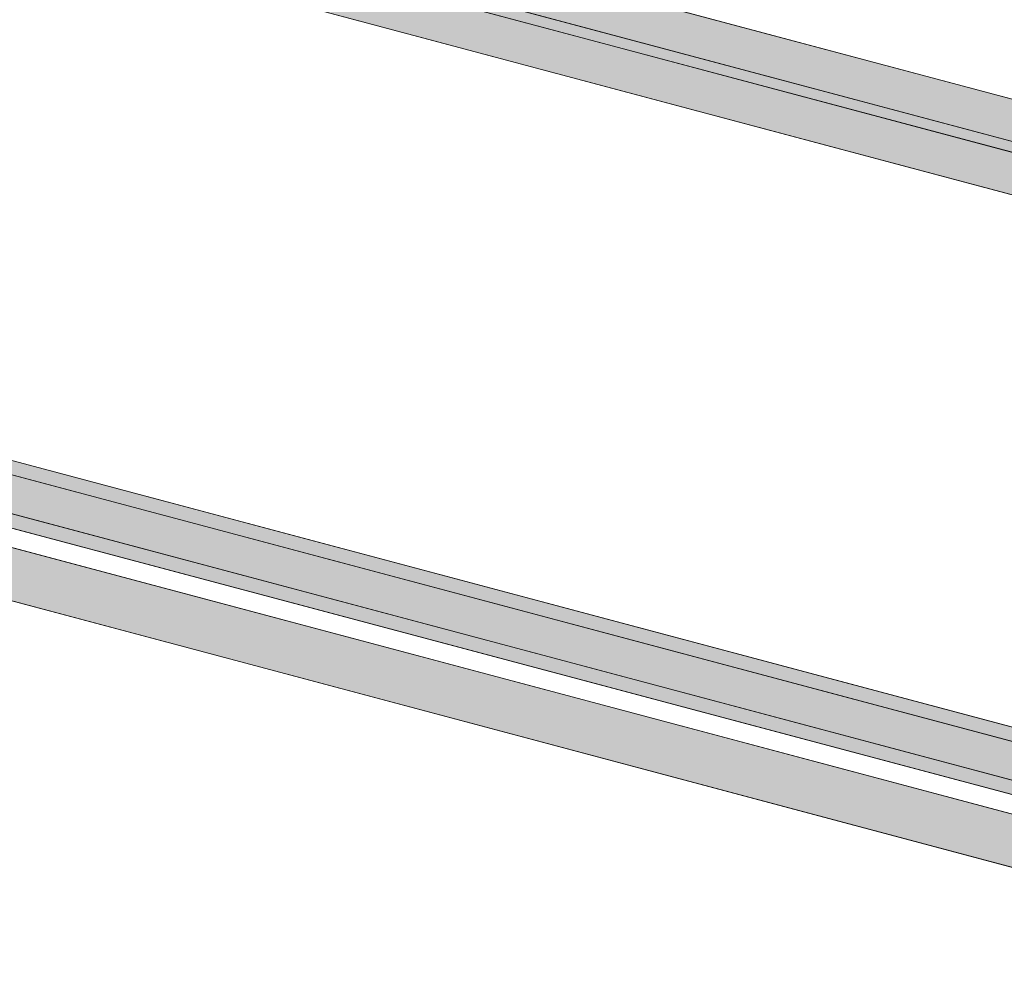
# Model space of a CAD drawing. Units: centimetres. Extents: x -1.1 to 15.3, y 5.4 to 26.1.
# Drawn here: x 5.2 to 5.7, y 7.4 to 7.8 of the extents above; entities that cross this region are included whole.
import ezdxf

# ---------------------------------------------------------------- set-up
doc = ezdxf.new("R2010")
doc.units = ezdxf.units.CM
doc.header["$MEASUREMENT"] = 0
doc.layers.add('Camada 1', color=7, linetype='Continuous', lineweight=0)

# ---------------------------------------------------------------- blocks, each defined once
blk = doc.blocks.new('Block_4')
at = {"layer": 'Camada 1', "true_color": 0x000000, "transparency": 33554687}
for points in [[(1.78387, 8.81692), (1.77529, 8.83181), (1.79018, 8.84051), (6.45982, 7.59627), (6.4684, 7.58137), (6.45351, 7.5728)], [(1.75719, 8.80393), (1.74847, 8.81895), (1.76336, 8.82753), (6.4684, 7.57399), (6.47722, 7.55897), (6.46208, 7.5504)], [(2.11532, 8.3899), (2.10674, 8.40491), (2.12163, 8.41349), (5.88166, 7.41171), (5.89039, 7.39682), (5.87535, 7.38812)], [(4.78219, 7.72066), (4.77348, 7.73555), (4.78851, 7.74425), (5.76313, 7.48451), (5.7717, 7.46961), (5.75681, 7.46104)], [(4.78503, 7.71303), (4.77645, 7.72804), (4.79134, 7.73662), (5.76609, 7.47688), (5.77481, 7.46199), (5.75991, 7.45341)]]:
    blk.add_hatch(color=18, dxfattribs=at).paths.add_polyline_path(points)
at = {"layer": 'Camada 1', "color": 18, "lineweight": 9, "true_color": 0x000000}
for p, q in [((1.79018, 8.84051), (6.45982, 7.59627)), ((1.79018, 8.84051), (6.45982, 7.59627)), ((1.76336, 8.82753), (6.4684, 7.57399)), ((1.76336, 8.82753), (6.4684, 7.57399)), ((6.45351, 7.5728), (1.78387, 8.81692)), ((6.45351, 7.5728), (1.78387, 8.81692)), ((6.46208, 7.5504), (1.75719, 8.80393)), ((6.46208, 7.5504), (1.75719, 8.80393)), ((2.12163, 8.41349), (5.88166, 7.41171)), ((2.12163, 8.41349), (5.88166, 7.41171)), ((5.87535, 7.38812), (2.11532, 8.3899)), ((5.87535, 7.38812), (2.11532, 8.3899)), ((4.78851, 7.74425), (5.76313, 7.48451)), ((4.78851, 7.74425), (5.76313, 7.48451)), ((4.79134, 7.73662), (5.76609, 7.47688)), ((4.79134, 7.73662), (5.76609, 7.47688)), ((5.75681, 7.46104), (4.78219, 7.72066)), ((5.75681, 7.46104), (4.78219, 7.72066)), ((5.75991, 7.45341), (4.78503, 7.71303)), ((5.75991, 7.45341), (4.78503, 7.71303))]:
    blk.add_line(p, q, dxfattribs=at)
at = {"layer": 'Camada 1'}
for points in [[(1.78387, 8.81692), (1.77529, 8.83181), (1.79018, 8.84051), (6.45982, 7.59627), (6.4684, 7.58137), (6.45351, 7.5728)], [(1.75719, 8.80393), (1.74847, 8.81895), (1.76336, 8.82753), (6.4684, 7.57399), (6.47722, 7.55897), (6.46208, 7.5504)], [(2.11532, 8.3899), (2.10674, 8.40491), (2.12163, 8.41349), (5.88166, 7.41171), (5.89039, 7.39682), (5.87535, 7.38812)], [(4.78219, 7.72066), (4.77348, 7.73555), (4.78851, 7.74425), (5.76313, 7.48451), (5.7717, 7.46961), (5.75681, 7.46104)], [(4.78503, 7.71303), (4.77645, 7.72804), (4.79134, 7.73662), (5.76609, 7.47688), (5.77481, 7.46199), (5.75991, 7.45341)]]:
    blk.add_lwpolyline(points, close=True, dxfattribs=at)

msp = doc.modelspace()

# ---------------------------------------------------------------- block references
at = {"layer": 'Camada 1'}
msp.add_blockref('Block_4', (0, 0), dxfattribs=at)

doc.saveas('drawing.dxf')
